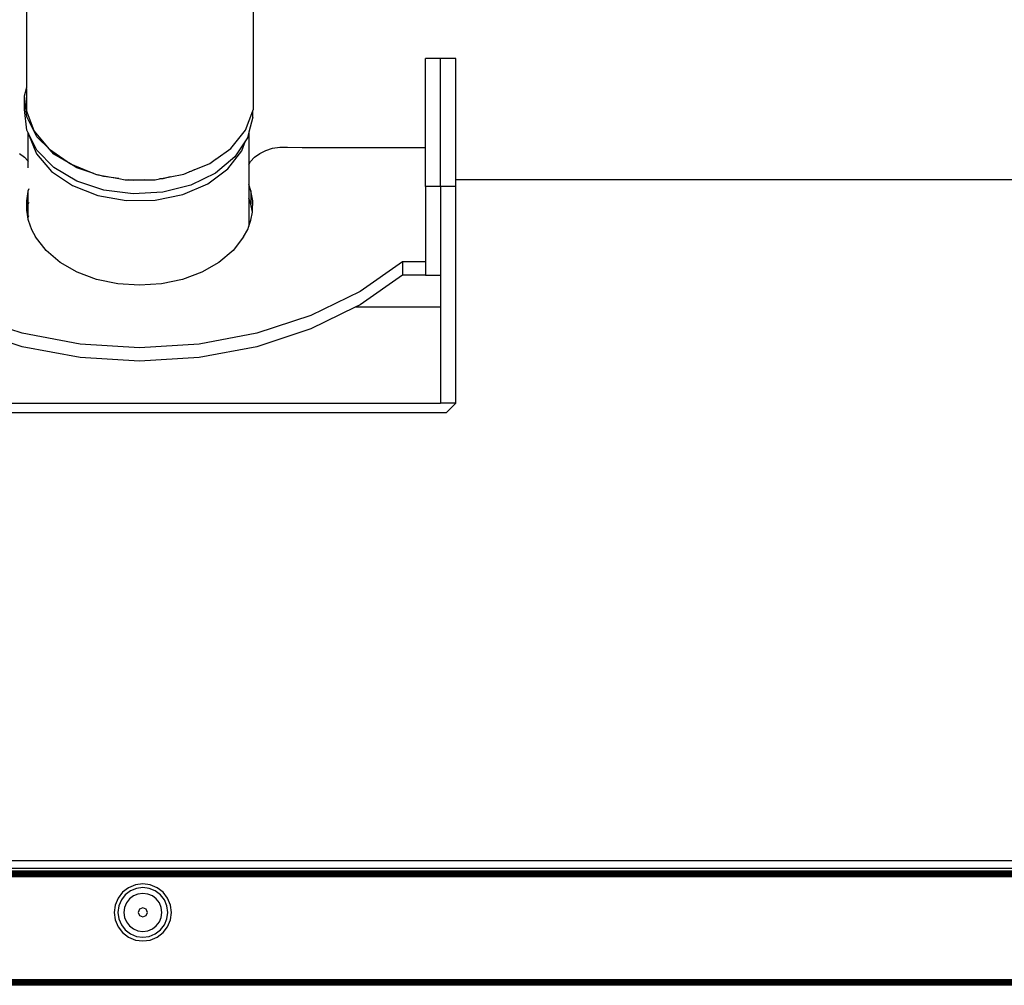
# Model space of a CAD drawing. Units: inches. Extents: x 4843 to 8641, y -2847 to -1988.
# Drawn here: x 7812 to 7838, y -2612 to -2587 of the extents above; entities that cross this region are included whole.
import ezdxf

# ---------------------------------------------------------------- set-up
doc = ezdxf.new("R2010")
doc.units = ezdxf.units.IN
doc.header["$MEASUREMENT"] = 0
doc.layers.add('VP-EQ', color=7, linetype='Continuous', true_color=0x8a3492, plot=False)

# ---------------------------------------------------------------- blocks, each defined once
blk = doc.blocks.new('RB2867')
at = {"layer": 'VP-EQ', "color": 0}
for p, q in [((7812.322, -2584.504), (7812.325, -2588.367)), ((7818.274, -2585.84), (7818.274, -2588.944)), ((7823.194, -2587.594), (7822.794, -2587.594)), ((7822.794, -2589.936), (7822.794, -2587.594)), ((7823.594, -2587.594), (7823.194, -2587.594)), ((7823.194, -2590.953), (7823.194, -2587.594)), ((7823.594, -2590.782), (7823.594, -2587.594)), ((7812.272, -2588.577), (7812.322, -2588.381)), ((7812.322, -2588.381), (7812.325, -2588.367)), ((7812.322, -2588.381), (7812.325, -2588.399)), ((7812.325, -2588.399), (7812.322, -2588.409)), ((7812.322, -2588.409), (7812.325, -2588.962)), ((7812.336, -2589.129), (7812.272, -2588.577)), ((7812.272, -2588.931), (7812.272, -2588.577)), ((7812.336, -2589.482), (7812.272, -2588.931)), ((7812.531, -2589.497), (7812.325, -2588.962)), ((7818.074, -2589.479), (7818.263, -2588.974)), ((7818.263, -2588.974), (7818.274, -2588.944)), ((7818.263, -2589.134), (7818.263, -2588.974)), ((7812.601, -2589.65), (7812.336, -2589.129)), ((7818.263, -2589.134), (7818.161, -2589.53)), ((7812.363, -2589.534), (7812.336, -2589.482)), ((7812.363, -2589.534), (7812.363, -2590.281)), ((7812.377, -2589.562), (7812.363, -2589.534)), ((7812.926, -2589.975), (7812.531, -2589.497)), ((7817.686, -2589.96), (7818.074, -2589.479)), ((7818.161, -2589.53), (7818.123, -2589.678)), ((7818.161, -2589.53), (7818.161, -2590.376)), ((7812.377, -2589.562), (7812.378, -2589.582)), ((7812.601, -2590.003), (7812.377, -2589.562)), ((7812.378, -2589.582), (7812.589, -2590.099)), ((7812.926, -2589.975), (7812.601, -2589.65)), ((7818.073, -2589.754), (7817.789, -2590.179)), ((7817.979, -2590.024), (7818.073, -2589.754)), ((7818.123, -2589.678), (7818.073, -2589.754)), ((7813.047, -2590.458), (7812.601, -2590.003)), ((7812.926, -2589.975), (7813.48, -2590.364)), ((7813.047, -2590.104), (7812.926, -2589.975)), ((7817.293, -2590.24), (7817.686, -2589.96)), ((7817.611, -2590.495), (7817.979, -2590.024)), ((7818.446, -2590.086), (7818.606, -2590.008)), ((7818.606, -2590.008), (7818.784, -2589.953)), ((7818.784, -2589.953), (7818.973, -2589.923)), ((7818.973, -2589.923), (7819.173, -2589.92)), ((7819.173, -2589.92), (7819.556, -2589.936)), ((7819.556, -2589.936), (7822.794, -2589.936)), ((7822.794, -2590.953), (7822.794, -2589.936)), ((7812.138, -2590.086), (7812.273, -2590.184)), ((7812.273, -2590.184), (7812.363, -2590.281)), ((7812.363, -2590.281), (7812.363, -2590.468)), ((7812.363, -2590.281), (7812.378, -2590.298)), ((7812.589, -2590.099), (7812.983, -2590.56)), ((7813.48, -2590.364), (7813.047, -2590.104)), ((7817.135, -2590.353), (7817.279, -2590.251)), ((7817.284, -2590.248), (7817.279, -2590.251)), ((7817.789, -2590.179), (7817.284, -2590.602)), ((7817.293, -2590.24), (7817.284, -2590.248)), ((7818.161, -2590.376), (7818.205, -2590.299)), ((7818.205, -2590.299), (7818.311, -2590.184)), ((7818.311, -2590.184), (7818.446, -2590.086)), ((7812.983, -2590.56), (7813.532, -2590.933)), ((7813.645, -2590.816), (7813.047, -2590.458)), ((7813.483, -2590.365), (7813.48, -2590.364)), ((7813.483, -2590.365), (7814.091, -2590.611)), ((7813.645, -2590.462), (7813.483, -2590.365)), ((7814.091, -2590.611), (7813.645, -2590.462)), ((7816.458, -2590.632), (7816.599, -2590.574)), ((7816.599, -2590.574), (7816.724, -2590.523)), ((7816.64, -2590.564), (7816.599, -2590.574)), ((7816.724, -2590.523), (7816.64, -2590.564)), ((7816.724, -2590.523), (7817.135, -2590.353)), ((7817.083, -2590.884), (7817.611, -2590.495)), ((7818.161, -2590.376), (7818.161, -2590.906)), ((7814.353, -2591.052), (7813.645, -2590.816)), ((7814.091, -2590.611), (7814.162, -2590.64)), ((7814.162, -2590.64), (7814.196, -2590.646)), ((7814.196, -2590.646), (7814.749, -2590.749)), ((7814.353, -2590.698), (7814.196, -2590.646)), ((7814.749, -2590.749), (7814.353, -2590.698)), ((7814.749, -2590.749), (7814.919, -2590.781)), ((7814.919, -2590.781), (7814.995, -2590.78)), ((7814.995, -2590.78), (7815.425, -2590.779)), ((7815.123, -2590.797), (7814.995, -2590.78)), ((7815.425, -2590.779), (7815.123, -2590.797)), ((7815.425, -2590.779), (7815.702, -2590.778)), ((7815.702, -2590.778), (7815.818, -2590.756)), ((7815.818, -2590.756), (7816.092, -2590.703)), ((7815.904, -2590.751), (7815.818, -2590.756)), ((7816.092, -2590.703), (7815.904, -2590.751)), ((7816.092, -2590.703), (7816.458, -2590.632)), ((7817.284, -2590.602), (7816.64, -2590.917)), ((7849.305, -2590.782), (7823.594, -2590.782)), ((7823.594, -2590.953), (7823.594, -2590.782)), ((7812.363, -2591.086), (7812.322, -2591.331)), ((7812.364, -2591.079), (7812.363, -2591.086)), ((7812.363, -2591.086), (7812.364, -2591.433)), ((7812.384, -2591.021), (7812.364, -2591.079)), ((7813.532, -2590.933), (7814.199, -2591.193)), ((7815.123, -2591.15), (7814.353, -2591.052)), ((7816.64, -2590.917), (7815.904, -2591.104)), ((7816.432, -2591.162), (7817.083, -2590.884)), ((7818.217, -2591.068), (7818.161, -2590.906)), ((7818.161, -2590.906), (7818.161, -2591.259)), ((7818.262, -2591.331), (7818.217, -2591.068)), ((7818.217, -2591.068), (7818.217, -2591.421)), ((7823.194, -2590.953), (7822.794, -2590.953)), ((7822.794, -2590.953), (7822.794, -2592.931)), ((7823.194, -2590.953), (7823.194, -2593.284)), ((7823.594, -2590.953), (7823.194, -2590.953)), ((7823.594, -2596.645), (7823.594, -2590.953)), ((7812.322, -2591.331), (7812.323, -2591.584)), ((7814.199, -2591.193), (7814.939, -2591.322)), ((7814.939, -2591.322), (7815.7, -2591.312)), ((7815.904, -2591.104), (7815.123, -2591.15)), ((7815.7, -2591.312), (7816.432, -2591.162)), ((7818.217, -2591.421), (7818.161, -2591.259)), ((7818.161, -2591.259), (7818.161, -2591.993)), ((7818.261, -2591.584), (7818.262, -2591.331)), ((7812.323, -2591.584), (7812.331, -2591.629)), ((7812.363, -2591.439), (7812.331, -2591.629)), ((7812.364, -2591.433), (7812.363, -2591.439)), ((7812.363, -2591.439), (7812.363, -2591.766)), ((7812.384, -2591.374), (7812.364, -2591.433)), ((7818.253, -2591.63), (7818.217, -2591.421)), ((7818.253, -2591.63), (7818.261, -2591.584)), ((7812.331, -2591.629), (7812.364, -2591.816)), ((7812.378, -2591.723), (7812.363, -2591.766)), ((7812.363, -2591.766), (7812.364, -2591.816)), ((7812.364, -2591.816), (7812.368, -2591.836)), ((7812.368, -2591.836), (7812.454, -2592.082)), ((7818.161, -2591.993), (7818.217, -2591.836)), ((7818.217, -2591.836), (7818.253, -2591.63)), ((7812.454, -2592.082), (7812.562, -2592.28)), ((7818.023, -2592.28), (7818.13, -2592.082)), ((7818.13, -2592.082), (7818.161, -2591.993)), ((7812.84, -2592.636), (7812.562, -2592.28)), ((7818.023, -2592.28), (7817.745, -2592.636)), ((7813.21, -2592.948), (7812.84, -2592.636)), ((7817.745, -2592.636), (7817.374, -2592.948)), ((7813.658, -2593.204), (7813.21, -2592.948)), ((7817.374, -2592.948), (7816.926, -2593.204)), ((7822.194, -2592.931), (7821.08, -2593.71)), ((7822.194, -2592.931), (7822.194, -2593.284)), ((7822.794, -2592.931), (7822.194, -2592.931)), ((7822.794, -2592.931), (7822.794, -2593.284)), ((7814.167, -2593.394), (7813.658, -2593.204)), ((7814.719, -2593.51), (7814.167, -2593.394)), ((7816.417, -2593.394), (7815.865, -2593.51)), ((7816.926, -2593.204), (7816.417, -2593.394)), ((7822.194, -2593.284), (7821.08, -2594.063)), ((7822.794, -2593.284), (7822.194, -2593.284)), ((7822.794, -2593.284), (7823.194, -2593.284)), ((7823.194, -2593.284), (7823.194, -2594.127)), ((7815.292, -2593.55), (7814.719, -2593.51)), ((7815.865, -2593.51), (7815.292, -2593.55)), ((7821.08, -2593.71), (7819.791, -2594.341)), ((7820.949, -2594.127), (7819.791, -2594.695)), ((7821.08, -2594.063), (7820.949, -2594.127)), ((7823.194, -2594.127), (7820.949, -2594.127)), ((7823.194, -2594.127), (7823.194, -2596.645)), ((7812.216, -2594.807), (7810.793, -2594.341)), ((7819.791, -2594.341), (7818.369, -2594.807)), ((7812.216, -2595.16), (7810.793, -2594.695)), ((7819.791, -2594.695), (7818.369, -2595.16)), ((7813.73, -2595.091), (7812.216, -2594.807)), ((7818.369, -2594.807), (7816.854, -2595.091)), ((7813.73, -2595.445), (7812.216, -2595.16)), ((7815.292, -2595.187), (7813.73, -2595.091)), ((7816.854, -2595.091), (7815.292, -2595.187)), ((7818.369, -2595.16), (7816.854, -2595.445)), ((7815.292, -2595.541), (7813.73, -2595.445)), ((7816.854, -2595.445), (7815.292, -2595.541)), ((7807.39, -2596.645), (7823.194, -2596.645)), ((7823.594, -2596.645), (7823.194, -2596.645)), ((7823.594, -2596.645), (7823.348, -2596.886)), ((7807.187, -2596.886), (7823.348, -2596.886)), ((7781.169, -2608.648), (7849.305, -2608.648)), ((7781.242, -2608.85), (7849.242, -2608.85)), ((7849.242, -2608.922), (7781.242, -2608.922)), ((7781.242, -2608.927), (7849.242, -2608.927)), ((7781.218, -2608.978), (7849.254, -2608.978)), ((7781.242, -2608.933), (7849.242, -2608.933)), ((7781.242, -2608.942), (7849.242, -2608.942)), ((7781.242, -2608.954), (7849.242, -2608.954)), ((7781.242, -2609.007), (7849.242, -2609.007)), ((7781.242, -2609.033), (7849.242, -2609.033)), ((7781.242, -2609.038), (7849.242, -2609.038)), ((7838.877, -2609.072), (7791.599, -2609.069)), ((7838.752, -2609.049), (7791.654, -2609.049)), ((7815.004, -2609.359), (7814.849, -2609.478)), ((7815.053, -2609.443), (7814.918, -2609.547)), ((7815.185, -2609.284), (7815.004, -2609.359)), ((7815.211, -2609.378), (7815.053, -2609.443)), ((7815.379, -2609.258), (7815.185, -2609.284)), ((7815.38, -2609.356), (7815.211, -2609.378)), ((7815.574, -2609.284), (7815.379, -2609.258)), ((7815.549, -2609.378), (7815.38, -2609.356)), ((7815.706, -2609.443), (7815.549, -2609.378)), ((7815.755, -2609.359), (7815.574, -2609.284)), ((7815.841, -2609.547), (7815.706, -2609.443)), ((7815.91, -2609.478), (7815.755, -2609.359)), ((7814.73, -2609.633), (7814.655, -2609.814)), ((7814.849, -2609.478), (7814.73, -2609.633)), ((7814.815, -2609.682), (7814.749, -2609.839)), ((7814.918, -2609.547), (7814.815, -2609.682)), ((7815.027, -2609.655), (7814.947, -2609.759)), ((7815.13, -2609.576), (7815.027, -2609.655)), ((7815.251, -2609.526), (7815.13, -2609.576)), ((7815.38, -2609.509), (7815.251, -2609.526)), ((7815.509, -2609.526), (7815.38, -2609.509)), ((7815.629, -2609.576), (7815.509, -2609.526)), ((7815.733, -2609.655), (7815.629, -2609.576)), ((7815.812, -2609.759), (7815.733, -2609.655)), ((7815.945, -2609.682), (7815.841, -2609.547)), ((7816.029, -2609.633), (7815.91, -2609.478)), ((7816.01, -2609.839), (7815.945, -2609.682)), ((7816.104, -2609.814), (7816.029, -2609.633)), ((7814.655, -2609.814), (7814.629, -2610.008)), ((7814.749, -2609.839), (7814.727, -2610.008)), ((7814.897, -2609.879), (7814.88, -2610.008)), ((7814.947, -2609.759), (7814.897, -2609.879)), ((7815.295, -2609.924), (7815.26, -2610.008)), ((7815.38, -2609.889), (7815.295, -2609.924)), ((7815.464, -2609.924), (7815.38, -2609.889)), ((7815.499, -2610.008), (7815.464, -2609.924)), ((7815.862, -2609.879), (7815.812, -2609.759)), ((7815.879, -2610.008), (7815.862, -2609.879)), ((7816.032, -2610.008), (7816.01, -2609.839)), ((7816.13, -2610.008), (7816.104, -2609.814)), ((7814.629, -2610.008), (7814.655, -2610.202)), ((7814.655, -2610.202), (7814.73, -2610.383)), ((7814.727, -2610.008), (7814.749, -2610.177)), ((7814.749, -2610.177), (7814.815, -2610.335)), ((7814.88, -2610.008), (7814.897, -2610.138)), ((7814.897, -2610.138), (7814.947, -2610.258)), ((7815.26, -2610.008), (7815.295, -2610.093)), ((7815.295, -2610.093), (7815.38, -2610.128)), ((7815.38, -2610.128), (7815.464, -2610.093)), ((7815.464, -2610.093), (7815.499, -2610.008)), ((7815.812, -2610.258), (7815.862, -2610.138)), ((7815.862, -2610.138), (7815.879, -2610.008)), ((7815.945, -2610.335), (7816.01, -2610.177)), ((7816.01, -2610.177), (7816.032, -2610.008)), ((7816.029, -2610.383), (7816.104, -2610.202)), ((7816.104, -2610.202), (7816.13, -2610.008)), ((7814.73, -2610.383), (7814.849, -2610.539)), ((7814.815, -2610.335), (7814.918, -2610.47)), ((7814.918, -2610.47), (7815.053, -2610.573)), ((7814.947, -2610.258), (7815.027, -2610.361)), ((7815.027, -2610.361), (7815.13, -2610.441)), ((7815.13, -2610.441), (7815.251, -2610.491)), ((7815.509, -2610.491), (7815.629, -2610.441)), ((7815.629, -2610.441), (7815.733, -2610.361)), ((7815.706, -2610.573), (7815.841, -2610.47)), ((7815.733, -2610.361), (7815.812, -2610.258)), ((7815.841, -2610.47), (7815.945, -2610.335)), ((7815.91, -2610.539), (7816.029, -2610.383)), ((7814.849, -2610.539), (7815.004, -2610.658)), ((7815.004, -2610.658), (7815.185, -2610.733)), ((7815.053, -2610.573), (7815.211, -2610.639)), ((7815.185, -2610.733), (7815.379, -2610.758)), ((7815.211, -2610.639), (7815.38, -2610.661)), ((7815.251, -2610.491), (7815.38, -2610.508)), ((7815.379, -2610.758), (7815.574, -2610.733)), ((7815.38, -2610.508), (7815.509, -2610.491)), ((7815.38, -2610.661), (7815.549, -2610.639)), ((7815.549, -2610.639), (7815.706, -2610.573)), ((7815.574, -2610.733), (7815.755, -2610.658)), ((7815.755, -2610.658), (7815.91, -2610.539)), ((7815.38, -2611.788), (7781.455, -2611.772)), ((7781.455, -2611.772), (7849.242, -2611.772)), ((7815.38, -2611.788), (7849.242, -2611.772)), ((7781.455, -2611.805), (7815.38, -2611.788)), ((7781.455, -2611.805), (7815.378, -2611.808)), ((7815.378, -2611.808), (7781.455, -2611.81)), ((7815.38, -2611.824), (7781.455, -2611.81)), ((7781.455, -2611.837), (7815.38, -2611.824)), ((7781.455, -2611.837), (7815.379, -2611.842)), ((7815.379, -2611.842), (7781.455, -2611.847)), ((7781.455, -2611.865), (7815.38, -2611.856)), ((7781.455, -2611.865), (7815.379, -2611.871)), ((7815.379, -2611.871), (7781.455, -2611.878)), ((7845.873, -2611.877), (7781.455, -2611.878)), ((7845.873, -2611.877), (7781.455, -2611.902)), ((7849.304, -2611.889), (7781.455, -2611.902)), ((7830.108, -2611.901), (7781.455, -2611.902)), ((7849.304, -2611.916), (7781.455, -2611.917)), ((7849.304, -2611.916), (7781.455, -2611.922)), ((7849.304, -2611.922), (7781.455, -2611.922)), ((7815.38, -2611.856), (7793.648, -2611.85)), ((7837.168, -2611.85), (7793.648, -2611.85)), ((7816.263, -2611.912), (7807.957, -2611.91)), ((7849.242, -2611.805), (7815.378, -2611.808)), ((7815.378, -2611.808), (7849.242, -2611.81)), ((7849.242, -2611.837), (7815.379, -2611.842)), ((7815.379, -2611.842), (7837.168, -2611.85)), ((7849.304, -2611.865), (7815.379, -2611.871)), ((7815.379, -2611.871), (7845.873, -2611.877)), ((7849.242, -2611.805), (7815.38, -2611.788)), ((7815.38, -2611.824), (7849.242, -2611.81)), ((7849.242, -2611.837), (7815.38, -2611.824)), ((7815.38, -2611.856), (7837.168, -2611.85)), ((7849.304, -2611.865), (7815.38, -2611.856)), ((7816.263, -2611.912), (7830.108, -2611.901)), ((7849.304, -2611.916), (7816.263, -2611.912)), ((7838.093, -2611.903), (7830.108, -2611.901)), ((7849.242, -2611.85), (7837.168, -2611.85))]:
    blk.add_line(p, q, dxfattribs=at)
blk = doc.blocks.new('RB2867_2D')
at = {"layer": 'VP-EQ', "color": 0}
blk.add_blockref('RB2867', (0, 0), dxfattribs=at)

msp = doc.modelspace()

# ---------------------------------------------------------------- block references
at = {"layer": 'VP-EQ', "color": 0}
msp.add_blockref('RB2867_2D', (0, 0), dxfattribs=at)

doc.saveas('drawing.dxf')
